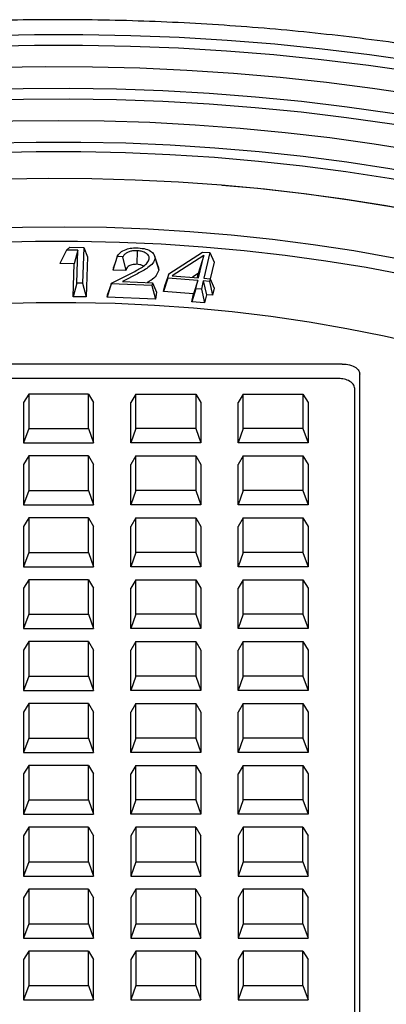
# Model space of a CAD drawing. Units: millimetres. Extents: x 10 to 411, y 10 to 287.
# Drawn here: x 358 to 359, y 133 to 137 of the extents above; entities that cross this region are included whole.
import ezdxf

# ---------------------------------------------------------------- set-up
doc = ezdxf.new("R2010")
doc.units = ezdxf.units.MM
doc.linetypes.add('SLD-Solid', pattern=[0])

msp = doc.modelspace()

# ---------------------------------------------------------------- linework, layer by layer
at = {"color": 7, "linetype": 'SLD-Solid', "lineweight": 25}
for p, q in [((358.0852, 135.6906), (358.061, 135.6423)), ((358.0852, 135.6906), (358.0964, 135.7007)), ((358.1258, 135.6902), (358.0852, 135.6906)), ((358.0964, 135.7007), (358.1464, 135.7002)), ((358.1258, 135.6902), (358.1122, 135.6418)), ((358.1219, 135.5723), (358.1258, 135.6902)), ((358.1464, 135.7002), (358.1422, 135.5721)), ((358.1464, 135.7002), (358.1601, 135.6669)), ((358.1601, 135.6669), (358.1553, 135.5234)), ((358.266, 135.6671), (358.2501, 135.6192)), ((358.2854, 135.6662), (358.266, 135.6671)), ((358.2854, 135.6662), (358.2963, 135.6171)), ((358.3367, 135.6884), (358.3356, 135.6398)), ((358.4124, 135.6324), (358.3994, 135.6712)), ((358.4501, 135.6051), (358.5704, 135.6836)), ((358.575, 135.6717), (358.4618, 135.5988)), ((358.575, 135.6717), (358.5559, 135.607)), ((358.5564, 135.5915), (358.575, 135.6717)), ((358.5704, 135.6836), (358.5969, 135.6816)), ((358.5969, 135.6816), (358.5757, 135.59)), ((358.5969, 135.6816), (358.612, 135.6474)), ((358.1122, 135.6418), (358.061, 135.6423)), ((358.1083, 135.5239), (358.1122, 135.6418)), ((358.2573, 135.6415), (358.252, 135.6257)), ((358.4118, 135.6323), (358.4145, 135.6193)), ((358.612, 135.6474), (358.5981, 135.5874)), ((358.2451, 135.5724), (358.3239, 135.6121)), ((358.2963, 135.6171), (358.2501, 135.6192)), ((358.3386, 135.6061), (358.2853, 135.5783)), ((358.4467, 135.5901), (358.4316, 135.5426)), ((358.4501, 135.6051), (358.4374, 135.5676)), ((358.4467, 135.5901), (358.4501, 135.6051)), ((358.5542, 135.5818), (358.4467, 135.5901)), ((358.4618, 135.5988), (358.5564, 135.5915)), ((358.5559, 135.607), (358.5345, 135.5932)), ((358.5524, 135.5918), (358.5559, 135.607)), ((358.5757, 135.59), (358.5977, 135.5883)), ((358.5977, 135.5883), (358.5954, 135.5786)), ((358.5977, 135.5883), (358.6127, 135.5541)), ((358.1219, 135.5723), (358.1083, 135.5239)), ((358.1422, 135.5721), (358.1219, 135.5723)), ((358.1422, 135.5721), (358.1553, 135.5234)), ((358.2448, 135.5702), (358.2304, 135.5222)), ((358.2451, 135.5724), (358.2322, 135.5353)), ((358.2448, 135.5702), (358.2451, 135.5724)), ((358.3903, 135.5637), (358.2448, 135.5702)), ((358.2853, 135.5783), (358.3916, 135.5735)), ((358.3916, 135.5735), (358.3903, 135.5637)), ((358.3903, 135.5637), (358.4026, 135.5146)), ((358.3916, 135.5735), (358.406, 135.5398)), ((358.4316, 135.5426), (358.4374, 135.5676)), ((358.5474, 135.5526), (358.5324, 135.5051)), ((358.5542, 135.5818), (358.5392, 135.5343)), ((358.5474, 135.5526), (358.5542, 135.5818)), ((358.5668, 135.5511), (358.5474, 135.5526)), ((358.5735, 135.5803), (358.5668, 135.5511)), ((358.5668, 135.5511), (358.5783, 135.5016)), ((358.5735, 135.5803), (358.585, 135.5308)), ((358.5954, 135.5786), (358.5735, 135.5803)), ((358.5954, 135.5786), (358.607, 135.5291)), ((358.6127, 135.5541), (358.607, 135.5291)), ((358.1553, 135.5234), (358.1083, 135.5239)), ((358.2304, 135.5222), (358.2322, 135.5353)), ((358.4026, 135.5146), (358.2304, 135.5222)), ((358.406, 135.5398), (358.4026, 135.5146)), ((358.5392, 135.5343), (358.4316, 135.5426)), ((358.5324, 135.5051), (358.5392, 135.5343)), ((358.585, 135.5308), (358.5783, 135.5016)), ((358.607, 135.5291), (358.585, 135.5308)), ((358.5783, 135.5016), (358.5324, 135.5051)), ((359.0702, 135.2832), (357.0424, 135.2832)), ((359.1328, 131.8828), (359.1328, 135.2471)), ((359.052, 135.2319), (357.0606, 135.2319)), ((357.9495, 135.1756), (357.9313, 135.1453)), ((357.9495, 135.1756), (357.9495, 135.0523)), ((358.1631, 135.1756), (357.9495, 135.1756)), ((358.1631, 135.0523), (358.1631, 135.1756)), ((358.1631, 135.1756), (358.1813, 135.1453)), ((358.3328, 135.1756), (358.3147, 135.1453)), ((358.3328, 135.0523), (358.3328, 135.1756)), ((358.3328, 135.1756), (358.5465, 135.1756)), ((358.5465, 135.1756), (358.5465, 135.0523)), ((358.5465, 135.1756), (358.5647, 135.1453)), ((358.7162, 135.1756), (358.698, 135.1453)), ((358.7162, 135.0523), (358.7162, 135.1756)), ((358.7162, 135.1756), (358.9298, 135.1756)), ((358.9298, 135.1756), (358.9298, 135.0523)), ((358.9298, 135.1756), (358.948, 135.1453)), ((359.1147, 131.8578), (359.1147, 135.1957)), ((357.9313, 135.1453), (357.9313, 135.001)), ((358.1813, 135.001), (358.1813, 135.1453)), ((358.3147, 135.001), (358.3147, 135.1453)), ((358.5647, 135.1453), (358.5647, 135.001)), ((358.698, 135.001), (358.698, 135.1453)), ((358.948, 135.1453), (358.948, 135.001)), ((357.9495, 135.0523), (357.9313, 135.001)), ((357.9495, 135.0523), (358.1631, 135.0523)), ((358.1631, 135.0523), (358.1813, 135.001)), ((358.3328, 135.0523), (358.3147, 135.001)), ((358.5465, 135.0523), (358.3328, 135.0523)), ((358.5465, 135.0523), (358.5647, 135.001)), ((358.7162, 135.0523), (358.698, 135.001)), ((358.9298, 135.0523), (358.7162, 135.0523)), ((358.9298, 135.0523), (358.948, 135.001)), ((357.9313, 135.001), (358.1813, 135.001)), ((358.5647, 135.001), (358.3147, 135.001)), ((358.948, 135.001), (358.698, 135.001)), ((357.9495, 134.9543), (357.9313, 134.924)), ((357.9495, 134.9543), (357.9495, 134.831)), ((358.1631, 134.9543), (357.9495, 134.9543)), ((358.1631, 134.831), (358.1631, 134.9543)), ((358.1631, 134.9543), (358.1813, 134.924)), ((358.3328, 134.9543), (358.3147, 134.924)), ((358.3328, 134.831), (358.3328, 134.9543)), ((358.3328, 134.9543), (358.5465, 134.9543)), ((358.5465, 134.9543), (358.5465, 134.831)), ((358.5465, 134.9543), (358.5647, 134.924)), ((358.7162, 134.9543), (358.698, 134.924)), ((358.7162, 134.831), (358.7162, 134.9543)), ((358.7162, 134.9543), (358.9298, 134.9543)), ((358.9298, 134.9543), (358.9298, 134.831)), ((358.9298, 134.9543), (358.948, 134.924)), ((357.9313, 134.924), (357.9313, 134.7797)), ((358.1813, 134.7797), (358.1813, 134.924)), ((358.3147, 134.7797), (358.3147, 134.924)), ((358.5647, 134.924), (358.5647, 134.7797)), ((358.698, 134.7797), (358.698, 134.924)), ((358.948, 134.924), (358.948, 134.7797)), ((357.9495, 134.831), (357.9313, 134.7797)), ((357.9495, 134.831), (358.1631, 134.831)), ((358.1631, 134.831), (358.1813, 134.7797)), ((358.3328, 134.831), (358.3147, 134.7797)), ((358.5465, 134.831), (358.3328, 134.831)), ((358.5465, 134.831), (358.5647, 134.7797)), ((358.7162, 134.831), (358.698, 134.7797)), ((358.9298, 134.831), (358.7162, 134.831)), ((358.9298, 134.831), (358.948, 134.7797)), ((357.9313, 134.7797), (358.1813, 134.7797)), ((358.5647, 134.7797), (358.3147, 134.7797)), ((358.948, 134.7797), (358.698, 134.7797)), ((357.9495, 134.733), (357.9313, 134.7027)), ((357.9495, 134.733), (357.9495, 134.6097)), ((358.1631, 134.733), (357.9495, 134.733)), ((358.1631, 134.6097), (358.1631, 134.733)), ((358.1631, 134.733), (358.1813, 134.7027)), ((358.3328, 134.733), (358.3147, 134.7027)), ((358.3328, 134.6097), (358.3328, 134.733)), ((358.3328, 134.733), (358.5465, 134.733)), ((358.5465, 134.733), (358.5465, 134.6097)), ((358.5465, 134.733), (358.5647, 134.7027)), ((358.7162, 134.733), (358.698, 134.7027)), ((358.7162, 134.6097), (358.7162, 134.733)), ((358.7162, 134.733), (358.9298, 134.733)), ((358.9298, 134.733), (358.9298, 134.6097)), ((358.9298, 134.733), (358.948, 134.7027)), ((357.9313, 134.7027), (357.9313, 134.5584)), ((358.1813, 134.5584), (358.1813, 134.7027)), ((358.3147, 134.5584), (358.3147, 134.7027)), ((358.5647, 134.7027), (358.5647, 134.5584)), ((358.698, 134.5584), (358.698, 134.7027)), ((358.948, 134.7027), (358.948, 134.5584)), ((357.9495, 134.6097), (357.9313, 134.5584)), ((357.9495, 134.6097), (358.1631, 134.6097)), ((358.1631, 134.6097), (358.1813, 134.5584)), ((358.3328, 134.6097), (358.3147, 134.5584)), ((358.5465, 134.6097), (358.3328, 134.6097)), ((358.5465, 134.6097), (358.5647, 134.5584)), ((358.7162, 134.6097), (358.698, 134.5584)), ((358.9298, 134.6097), (358.7162, 134.6097)), ((358.9298, 134.6097), (358.948, 134.5584)), ((357.9313, 134.5584), (358.1813, 134.5584)), ((358.5647, 134.5584), (358.3147, 134.5584)), ((358.948, 134.5584), (358.698, 134.5584)), ((357.9495, 134.5117), (357.9313, 134.4814)), ((357.9495, 134.5117), (357.9495, 134.3884)), ((358.1631, 134.5117), (357.9495, 134.5117)), ((358.1631, 134.3884), (358.1631, 134.5117)), ((358.1631, 134.5117), (358.1813, 134.4814)), ((358.3328, 134.5117), (358.3147, 134.4814)), ((358.3328, 134.3884), (358.3328, 134.5117)), ((358.3328, 134.5117), (358.5465, 134.5117)), ((358.5465, 134.5117), (358.5465, 134.3884)), ((358.5465, 134.5117), (358.5647, 134.4814)), ((358.7162, 134.5117), (358.698, 134.4814)), ((358.7162, 134.3884), (358.7162, 134.5117)), ((358.7162, 134.5117), (358.9298, 134.5117)), ((358.9298, 134.5117), (358.9298, 134.3884)), ((358.9298, 134.5117), (358.948, 134.4814)), ((357.9313, 134.4814), (357.9313, 134.3371)), ((358.1813, 134.3371), (358.1813, 134.4814)), ((358.3147, 134.3371), (358.3147, 134.4814)), ((358.5647, 134.4814), (358.5647, 134.3371)), ((358.698, 134.3371), (358.698, 134.4814)), ((358.948, 134.4814), (358.948, 134.3371)), ((357.9495, 134.3884), (357.9313, 134.3371)), ((357.9495, 134.3884), (358.1631, 134.3884)), ((358.1631, 134.3884), (358.1813, 134.3371)), ((358.3328, 134.3884), (358.3147, 134.3371)), ((358.5465, 134.3884), (358.3328, 134.3884)), ((358.5465, 134.3884), (358.5647, 134.3371)), ((358.7162, 134.3884), (358.698, 134.3371)), ((358.9298, 134.3884), (358.7162, 134.3884)), ((358.9298, 134.3884), (358.948, 134.3371)), ((357.9313, 134.3371), (358.1813, 134.3371)), ((358.5647, 134.3371), (358.3147, 134.3371)), ((358.948, 134.3371), (358.698, 134.3371)), ((357.9495, 134.2904), (357.9313, 134.2601)), ((357.9495, 134.2904), (357.9495, 134.1671)), ((358.1631, 134.2904), (357.9495, 134.2904)), ((358.1631, 134.1671), (358.1631, 134.2904)), ((358.1631, 134.2904), (358.1813, 134.2601)), ((358.3328, 134.2904), (358.3147, 134.2601)), ((358.3328, 134.1671), (358.3328, 134.2904)), ((358.3328, 134.2904), (358.5465, 134.2904)), ((358.5465, 134.2904), (358.5465, 134.1671)), ((358.5465, 134.2904), (358.5647, 134.2601)), ((358.7162, 134.2904), (358.698, 134.2601)), ((358.7162, 134.1671), (358.7162, 134.2904)), ((358.7162, 134.2904), (358.9298, 134.2904)), ((358.9298, 134.2904), (358.9298, 134.1671)), ((358.9298, 134.2904), (358.948, 134.2601)), ((357.9313, 134.2601), (357.9313, 134.1158)), ((358.1813, 134.1158), (358.1813, 134.2601)), ((358.3147, 134.1158), (358.3147, 134.2601)), ((358.5647, 134.2601), (358.5647, 134.1158)), ((358.698, 134.1158), (358.698, 134.2601)), ((358.948, 134.2601), (358.948, 134.1158)), ((357.9495, 134.1671), (357.9313, 134.1158)), ((357.9495, 134.1671), (358.1631, 134.1671)), ((358.1631, 134.1671), (358.1813, 134.1158)), ((358.3328, 134.1671), (358.3147, 134.1158)), ((358.5465, 134.1671), (358.3328, 134.1671)), ((358.5465, 134.1671), (358.5647, 134.1158)), ((358.7162, 134.1671), (358.698, 134.1158)), ((358.9298, 134.1671), (358.7162, 134.1671)), ((358.9298, 134.1671), (358.948, 134.1158)), ((357.9313, 134.1158), (358.1813, 134.1158)), ((358.5647, 134.1158), (358.3147, 134.1158)), ((358.948, 134.1158), (358.698, 134.1158)), ((357.9495, 134.0691), (357.9313, 134.0388)), ((357.9313, 134.0388), (357.9313, 133.8945)), ((357.9495, 134.0691), (357.9495, 133.9458)), ((358.1631, 134.0691), (357.9495, 134.0691)), ((358.1631, 133.9458), (358.1631, 134.0691)), ((358.1631, 134.0691), (358.1813, 134.0388)), ((358.1813, 133.8945), (358.1813, 134.0388)), ((358.3328, 134.0691), (358.3147, 134.0388)), ((358.3147, 133.8945), (358.3147, 134.0388)), ((358.3328, 133.9458), (358.3328, 134.0691)), ((358.3328, 134.0691), (358.5465, 134.0691)), ((358.5465, 134.0691), (358.5465, 133.9458)), ((358.5465, 134.0691), (358.5647, 134.0388)), ((358.5647, 134.0388), (358.5647, 133.8945)), ((358.7162, 134.0691), (358.698, 134.0388)), ((358.698, 133.8945), (358.698, 134.0388)), ((358.7162, 133.9458), (358.7162, 134.0691)), ((358.7162, 134.0691), (358.9298, 134.0691)), ((358.9298, 134.0691), (358.9298, 133.9458)), ((358.9298, 134.0691), (358.948, 134.0388)), ((358.948, 134.0388), (358.948, 133.8945)), ((357.9495, 133.9458), (357.9313, 133.8945)), ((357.9495, 133.9458), (358.1631, 133.9458)), ((358.1631, 133.9458), (358.1813, 133.8945)), ((358.3328, 133.9458), (358.3147, 133.8945)), ((358.5465, 133.9458), (358.3328, 133.9458)), ((358.5465, 133.9458), (358.5647, 133.8945)), ((358.7162, 133.9458), (358.698, 133.8945)), ((358.9298, 133.9458), (358.7162, 133.9458)), ((358.9298, 133.9458), (358.948, 133.8945)), ((357.9313, 133.8945), (358.1813, 133.8945)), ((358.5647, 133.8945), (358.3147, 133.8945)), ((358.948, 133.8945), (358.698, 133.8945)), ((357.9495, 133.8479), (357.9313, 133.8175)), ((357.9495, 133.8479), (357.9495, 133.7245)), ((358.1631, 133.8479), (357.9495, 133.8479)), ((358.1631, 133.7245), (358.1631, 133.8479)), ((358.1631, 133.8479), (358.1813, 133.8175)), ((358.3328, 133.8479), (358.3147, 133.8175)), ((358.3328, 133.7245), (358.3328, 133.8479)), ((358.3328, 133.8479), (358.5465, 133.8479)), ((358.5465, 133.8479), (358.5465, 133.7245)), ((358.5465, 133.8479), (358.5647, 133.8175)), ((358.7162, 133.8479), (358.698, 133.8175)), ((358.7162, 133.7245), (358.7162, 133.8479)), ((358.7162, 133.8479), (358.9298, 133.8479)), ((358.9298, 133.8479), (358.9298, 133.7245)), ((358.9298, 133.8479), (358.948, 133.8175)), ((357.9313, 133.8175), (357.9313, 133.6732)), ((358.1813, 133.6732), (358.1813, 133.8175)), ((358.3147, 133.6732), (358.3147, 133.8175)), ((358.5647, 133.8175), (358.5647, 133.6732)), ((358.698, 133.6732), (358.698, 133.8175)), ((358.948, 133.8175), (358.948, 133.6732)), ((357.9495, 133.7245), (357.9313, 133.6732)), ((357.9495, 133.7245), (358.1631, 133.7245)), ((358.1631, 133.7245), (358.1813, 133.6732)), ((358.3328, 133.7245), (358.3147, 133.6732)), ((358.5465, 133.7245), (358.3328, 133.7245)), ((358.5465, 133.7245), (358.5647, 133.6732)), ((358.7162, 133.7245), (358.698, 133.6732)), ((358.9298, 133.7245), (358.7162, 133.7245)), ((358.9298, 133.7245), (358.948, 133.6732)), ((357.9313, 133.6732), (358.1813, 133.6732)), ((358.5647, 133.6732), (358.3147, 133.6732)), ((358.948, 133.6732), (358.698, 133.6732)), ((357.9495, 133.6266), (357.9313, 133.5962)), ((357.9495, 133.6266), (357.9495, 133.5032)), ((358.1631, 133.6266), (357.9495, 133.6266)), ((358.1631, 133.5032), (358.1631, 133.6266)), ((358.1631, 133.6266), (358.1813, 133.5962)), ((358.3328, 133.6266), (358.3147, 133.5962)), ((358.3328, 133.6266), (358.3328, 133.5032)), ((358.5465, 133.6266), (358.3328, 133.6266)), ((358.5465, 133.5032), (358.5465, 133.6266)), ((358.5465, 133.6266), (358.5647, 133.5962)), ((358.7162, 133.6266), (358.698, 133.5962)), ((358.7162, 133.6266), (358.7162, 133.5032)), ((358.9298, 133.6266), (358.7162, 133.6266)), ((358.9298, 133.5032), (358.9298, 133.6266)), ((358.9298, 133.6266), (358.948, 133.5962)), ((357.9313, 133.5962), (357.9313, 133.4519)), ((358.1813, 133.4519), (358.1813, 133.5962)), ((358.3147, 133.5962), (358.3147, 133.4519)), ((358.5647, 133.4519), (358.5647, 133.5962)), ((358.698, 133.5962), (358.698, 133.4519)), ((358.948, 133.4519), (358.948, 133.5962)), ((357.9495, 133.5032), (357.9313, 133.4519)), ((357.9495, 133.5032), (358.1631, 133.5032)), ((358.1631, 133.5032), (358.1813, 133.4519)), ((358.3328, 133.5032), (358.3147, 133.4519)), ((358.3328, 133.5032), (358.5465, 133.5032)), ((358.5465, 133.5032), (358.5647, 133.4519)), ((358.7162, 133.5032), (358.698, 133.4519)), ((358.7162, 133.5032), (358.9298, 133.5032)), ((358.9298, 133.5032), (358.948, 133.4519)), ((357.9313, 133.4519), (358.1813, 133.4519)), ((358.3147, 133.4519), (358.5647, 133.4519)), ((358.698, 133.4519), (358.948, 133.4519)), ((357.9495, 133.4053), (357.9313, 133.3749)), ((357.9495, 133.4053), (357.9495, 133.282)), ((358.1631, 133.4053), (357.9495, 133.4053)), ((358.1631, 133.282), (358.1631, 133.4053)), ((358.1631, 133.4053), (358.1813, 133.3749)), ((358.3328, 133.4053), (358.3147, 133.3749)), ((358.3328, 133.4053), (358.3328, 133.282)), ((358.5465, 133.4053), (358.3328, 133.4053)), ((358.5465, 133.282), (358.5465, 133.4053)), ((358.5465, 133.4053), (358.5647, 133.3749)), ((358.7162, 133.4053), (358.698, 133.3749)), ((358.7162, 133.4053), (358.7162, 133.282)), ((358.9298, 133.4053), (358.7162, 133.4053)), ((358.9298, 133.282), (358.9298, 133.4053)), ((358.9298, 133.4053), (358.948, 133.3749)), ((357.9313, 133.3749), (357.9313, 133.2306)), ((358.1813, 133.2306), (358.1813, 133.3749)), ((358.3147, 133.3749), (358.3147, 133.2306)), ((358.5647, 133.2306), (358.5647, 133.3749)), ((358.698, 133.3749), (358.698, 133.2306)), ((358.948, 133.2306), (358.948, 133.3749)), ((357.9495, 133.282), (357.9313, 133.2306)), ((357.9495, 133.282), (358.1631, 133.282)), ((358.1631, 133.282), (358.1813, 133.2306)), ((358.3328, 133.282), (358.3147, 133.2306)), ((358.3328, 133.282), (358.5465, 133.282)), ((358.5465, 133.282), (358.5647, 133.2306)), ((358.7162, 133.282), (358.698, 133.2306)), ((358.7162, 133.282), (358.9298, 133.282)), ((358.9298, 133.282), (358.948, 133.2306)), ((357.9313, 133.2306), (358.1813, 133.2306)), ((358.3147, 133.2306), (358.5647, 133.2306)), ((358.698, 133.2306), (358.948, 133.2306)), ((357.9495, 133.184), (357.9313, 133.1537)), ((357.9495, 133.184), (357.9495, 133.0607)), ((358.1631, 133.184), (357.9495, 133.184)), ((358.1631, 133.0607), (358.1631, 133.184)), ((358.1631, 133.184), (358.1813, 133.1537)), ((358.3328, 133.184), (358.3147, 133.1537)), ((358.3328, 133.184), (358.3328, 133.0607)), ((358.5465, 133.184), (358.3328, 133.184)), ((358.5465, 133.0607), (358.5465, 133.184)), ((358.5465, 133.184), (358.5647, 133.1537)), ((358.7162, 133.184), (358.698, 133.1537)), ((358.7162, 133.184), (358.7162, 133.0607)), ((358.9298, 133.184), (358.7162, 133.184)), ((358.9298, 133.0607), (358.9298, 133.184)), ((358.9298, 133.184), (358.948, 133.1537)), ((357.9313, 133.1537), (357.9313, 133.0093)), ((358.1813, 133.0093), (358.1813, 133.1537)), ((358.3147, 133.1537), (358.3147, 133.0093)), ((358.5647, 133.0093), (358.5647, 133.1537)), ((358.698, 133.1537), (358.698, 133.0093)), ((358.948, 133.0093), (358.948, 133.1537)), ((357.9495, 133.0607), (357.9313, 133.0093)), ((357.9495, 133.0607), (358.1631, 133.0607)), ((358.1631, 133.0607), (358.1813, 133.0093)), ((358.3328, 133.0607), (358.3147, 133.0093)), ((358.3328, 133.0607), (358.5465, 133.0607)), ((358.5465, 133.0607), (358.5647, 133.0093)), ((358.7162, 133.0607), (358.698, 133.0093)), ((358.7162, 133.0607), (358.9298, 133.0607)), ((358.9298, 133.0607), (358.948, 133.0093)), ((357.9313, 133.0093), (358.1813, 133.0093)), ((358.3147, 133.0093), (358.5647, 133.0093)), ((358.698, 133.0093), (358.948, 133.0093))]:
    msp.add_line(p, q, dxfattribs=at)
at = {"color": 7, "linetype": 'SLD-Solid', "lineweight": 25, "flags": 128}
for points in [[(353.0609, 133.5785), (353.0638, 133.6781), (353.0728, 133.7775), (353.0876, 133.8767), (353.1084, 133.9755), (353.1351, 134.0738), (353.1676, 134.1716), (353.206, 134.2687), (353.2502, 134.3649), (353.3, 134.4602), (353.3556, 134.5544), (353.4167, 134.6475), (353.4834, 134.7393), (353.5556, 134.8298), (353.6331, 134.9187), (353.7158, 135.006), (353.8038, 135.0917), (353.8968, 135.1755), (353.9947, 135.2574), (354.0975, 135.3374), (354.205, 135.4152), (354.3172, 135.4908), (354.4337, 135.5642), (354.5546, 135.6352), (354.6797, 135.7038), (354.8087, 135.7698), (354.9417, 135.8332), (355.0784, 135.8939), (355.2186, 135.9519), (355.3622, 136.007), (355.509, 136.0592), (355.6588, 136.1085), (355.8115, 136.1548), (355.9669, 136.198), (356.1247, 136.238), (356.2849, 136.2749), (356.4472, 136.3086), (356.6114, 136.3391), (356.7773, 136.3662), (356.9447, 136.39), (357.1135, 136.4105), (357.2834, 136.4276), (357.4542, 136.4413), (357.6257, 136.4516), (357.7977, 136.4585), (357.9701, 136.4619), (358.1425, 136.4619), (358.3149, 136.4585), (358.4869, 136.4516), (358.6585, 136.4413), (358.8293, 136.4276), (358.9991, 136.4105), (359.1679, 136.39), (359.3354, 136.3662), (359.5013, 136.3391), (359.6655, 136.3086), (359.8277, 136.2749), (359.9879, 136.238), (360.1458, 136.198), (360.3011, 136.1548), (360.4538, 136.1085), (360.6037, 136.0592), (360.7505, 136.007), (360.8941, 135.9519), (361.0343, 135.8939), (361.1709, 135.8332), (361.3039, 135.7698), (361.433, 135.7038), (361.558, 135.6352), (361.6789, 135.5642), (361.7955, 135.4908), (361.9076, 135.4152), (362.0151, 135.3374), (362.1179, 135.2574), (362.2159, 135.1755), (362.3089, 135.0917), (362.3968, 135.006), (362.4796, 134.9187), (362.5571, 134.8298), (362.6292, 134.7393), (362.6959, 134.6475), (362.757, 134.5544), (362.8126, 134.4602), (362.8625, 134.3649), (362.9066, 134.2687), (362.945, 134.1716), (362.9775, 134.0738), (363.0042, 133.9755), (363.025, 133.8767), (363.0399, 133.7775), (363.0488, 133.6781), (363.0518, 133.5785)], [(353.0801, 133.5513), (353.0831, 133.6504), (353.092, 133.7495), (353.1068, 133.8483), (353.1275, 133.9467), (353.154, 134.0447), (353.1865, 134.1421), (353.2247, 134.2388), (353.2687, 134.3346), (353.3184, 134.4296), (353.3737, 134.5235), (353.4346, 134.6162), (353.501, 134.7076), (353.5729, 134.7977), (353.6501, 134.8863), (353.7325, 134.9733), (353.8201, 135.0586), (353.9128, 135.1421), (354.0104, 135.2237), (354.1128, 135.3034), (354.2199, 135.3809), (354.3316, 135.4563), (354.4477, 135.5293), (354.5681, 135.6001), (354.6927, 135.6683), (354.8213, 135.7341), (354.9537, 135.7973), (355.0898, 135.8578), (355.2295, 135.9155), (355.3725, 135.9704), (355.5188, 136.0224), (355.668, 136.0715), (355.8202, 136.1176), (355.9749, 136.1606), (356.1322, 136.2006), (356.2917, 136.2373), (356.4534, 136.2709), (356.6169, 136.3012), (356.7822, 136.3282), (356.949, 136.352), (357.1171, 136.3724), (357.2863, 136.3894), (357.4565, 136.4031), (357.6274, 136.4133), (357.7987, 136.4202), (357.9704, 136.4236), (358.1422, 136.4236), (358.3139, 136.4202), (358.4853, 136.4133), (358.6561, 136.4031), (358.8263, 136.3894), (358.9955, 136.3724), (359.1636, 136.352), (359.3304, 136.3282), (359.4957, 136.3012), (359.6593, 136.2709), (359.8209, 136.2373), (359.9805, 136.2006), (360.1377, 136.1606), (360.2925, 136.1176), (360.4446, 136.0715), (360.5939, 136.0224), (360.7401, 135.9704), (360.8831, 135.9155), (361.0228, 135.8578), (361.1589, 135.7973), (361.2914, 135.7341), (361.42, 135.6683), (361.5445, 135.6001), (361.665, 135.5293), (361.7811, 135.4563), (361.8928, 135.3809), (361.9999, 135.3034), (362.1023, 135.2237), (362.1998, 135.1421), (362.2925, 135.0586), (362.3801, 134.9733), (362.4625, 134.8863), (362.5397, 134.7977), (362.6116, 134.7076), (362.678, 134.6162), (362.7389, 134.5235), (362.7943, 134.4296), (362.844, 134.3346), (362.8879, 134.2388), (362.9262, 134.1421), (362.9586, 134.0447), (362.9852, 133.9467), (363.0059, 133.8483), (363.0207, 133.7495), (363.0296, 133.6504), (363.0325, 133.5513)], [(353.7101, 134.7485), (353.7841, 134.8359), (353.8632, 134.9218), (353.9476, 135.006), (354.037, 135.0885), (354.1314, 135.1691), (354.2307, 135.2477), (354.3346, 135.3243), (354.4432, 135.3987), (354.5562, 135.4709), (354.6736, 135.5407), (354.7951, 135.6082), (354.9207, 135.6731), (355.0501, 135.7354), (355.1833, 135.795), (355.32, 135.8519), (355.46, 135.906), (355.6033, 135.9573), (355.7496, 136.0056), (355.8988, 136.0509), (356.0506, 136.0931), (356.2049, 136.1322), (356.3615, 136.1682), (356.5202, 136.201), (356.6808, 136.2305), (356.8431, 136.2568), (357.0068, 136.2798), (357.1719, 136.2994), (357.3381, 136.3156), (357.5051, 136.3285), (357.6729, 136.338), (357.8411, 136.3441), (358.0096, 136.3467), (358.1781, 136.346), (358.3465, 136.3418), (358.5145, 136.3342), (358.682, 136.3232), (358.8486, 136.3088), (359.0144, 136.2911), (359.1789, 136.27), (359.342, 136.2455), (359.5036, 136.2178), (359.6633, 136.1868), (359.8211, 136.1526), (359.9767, 136.1152), (360.1299, 136.0747), (360.2806, 136.0311), (360.4285, 135.9844), (360.5735, 135.9348), (360.7154, 135.8823), (360.854, 135.8269), (360.9891, 135.7688), (361.1206, 135.708), (361.2483, 135.6445), (361.3721, 135.5785), (361.4918, 135.51), (361.6073, 135.4391), (361.7183, 135.3659), (361.8249, 135.2905), (361.9267, 135.213), (362.0238, 135.1335), (362.116, 135.052), (362.2032, 134.9688)], [(353.831, 134.7159), (353.9041, 134.8023), (353.9824, 134.8872), (354.066, 134.9703), (354.1546, 135.0517), (354.2483, 135.1312), (354.3467, 135.2087), (354.45, 135.2842), (354.5578, 135.3574), (354.6701, 135.4284), (354.7867, 135.4971), (354.9075, 135.5633), (355.0323, 135.6269), (355.1609, 135.688), (355.2933, 135.7463), (355.4292, 135.8019), (355.5684, 135.8546), (355.7108, 135.9045), (355.8562, 135.9514), (356.0044, 135.9952), (356.1552, 136.036), (356.3085, 136.0736), (356.4639, 136.108), (356.6214, 136.1393), (356.7808, 136.1672), (356.9417, 136.1919), (357.1041, 136.2132), (357.2677, 136.2311), (357.4324, 136.2457), (357.5978, 136.2569), (357.7637, 136.2646), (357.9301, 136.2689), (358.0966, 136.2698), (358.2631, 136.2673), (358.4293, 136.2613), (358.5951, 136.2519), (358.7601, 136.2391), (358.9243, 136.2229), (359.0873, 136.2033), (359.249, 136.1803), (359.4092, 136.1541), (359.5677, 136.1246), (359.7243, 136.0918), (359.8787, 136.0558), (360.0308, 136.0166), (360.1804, 135.9744), (360.3272, 135.929), (360.4712, 135.8807), (360.6121, 135.8295), (360.7497, 135.7753), (360.8839, 135.7184), (361.0145, 135.6587), (361.1413, 135.5964), (361.2642, 135.5315), (361.3829, 135.4641), (361.4975, 135.3943), (361.6076, 135.3222), (361.7132, 135.2479), (361.8142, 135.1714), (361.9103, 135.093), (362.0016, 135.0125), (362.0878, 134.9303)], [(353.8433, 134.6777), (353.9159, 134.764), (353.9937, 134.8488), (354.0768, 134.9319), (354.165, 135.0133), (354.2581, 135.0928), (354.3562, 135.1703), (354.4589, 135.2457), (354.5663, 135.319), (354.6782, 135.39), (354.7944, 135.4586), (354.9147, 135.5248), (355.0391, 135.5885), (355.1674, 135.6495), (355.2994, 135.7079), (355.4349, 135.7635), (355.5738, 135.8162), (355.7158, 135.8661), (355.8609, 135.913), (356.0087, 135.9568), (356.1592, 135.9976), (356.3121, 136.0353), (356.4673, 136.0697), (356.6245, 136.1009), (356.7835, 136.1289), (356.9442, 136.1535), (357.1063, 136.1749), (357.2696, 136.1928), (357.4339, 136.2074), (357.599, 136.2185), (357.7647, 136.2263), (357.9308, 136.2306), (358.097, 136.2315), (358.2632, 136.2289), (358.4291, 136.2229), (358.5946, 136.2135), (358.7593, 136.2007), (358.9232, 136.1844), (359.0859, 136.1648), (359.2473, 136.1419), (359.4072, 136.1156), (359.5654, 136.086), (359.7216, 136.0532), (359.8757, 136.0172), (360.0275, 135.978), (360.1767, 135.9357), (360.3232, 135.8904), (360.4668, 135.842), (360.6073, 135.7908), (360.7446, 135.7366), (360.8784, 135.6796), (361.0085, 135.62), (361.1349, 135.5576), (361.2574, 135.4927), (361.3757, 135.4253), (361.4898, 135.3555), (361.5995, 135.2834), (361.7046, 135.209), (361.8051, 135.1326), (361.9008, 135.0541), (361.9915, 134.9737), (362.0772, 134.8914)], [(353.5942, 133.5785), (353.5972, 133.6726), (353.6061, 133.7665), (353.621, 133.8602), (353.6417, 133.9536), (353.6684, 134.0464), (353.7009, 134.1386), (353.7393, 134.2301), (353.7834, 134.3206), (353.8332, 134.4102), (353.8886, 134.4987), (353.9496, 134.586), (354.0161, 134.6719), (354.088, 134.7563), (354.1651, 134.8392), (354.2475, 134.9204), (354.3349, 134.9998), (354.4273, 135.0773), (354.5246, 135.1529), (354.6265, 135.2263), (354.733, 135.2975), (354.844, 135.3664), (354.9593, 135.4329), (355.0787, 135.497), (355.202, 135.5585), (355.3292, 135.6174), (355.46, 135.6735), (355.5943, 135.7268), (355.7318, 135.7773), (355.8725, 135.8249), (356.016, 135.8694), (356.1623, 135.9109), (356.3112, 135.9493), (356.4623, 135.9845), (356.6156, 136.0165), (356.7708, 136.0452), (356.9277, 136.0707), (357.0861, 136.0928), (357.2458, 136.1116), (357.4066, 136.127), (357.5683, 136.139), (357.7306, 136.1476), (357.8934, 136.1527), (358.0563, 136.1544), (358.2193, 136.1527), (358.382, 136.1476), (358.5443, 136.139), (358.706, 136.127), (358.8668, 136.1116), (359.0265, 136.0928), (359.1849, 136.0707), (359.3419, 136.0452), (359.4971, 136.0165), (359.6503, 135.9845), (359.8015, 135.9493), (359.9503, 135.9109), (360.0966, 135.8694), (360.2402, 135.8249), (360.3808, 135.7773), (360.5184, 135.7268), (360.6526, 135.6735), (360.7835, 135.6174), (360.9106, 135.5585), (361.034, 135.497), (361.1534, 135.4329), (361.2686, 135.3664), (361.3796, 135.2975), (361.4861, 135.2263), (361.5881, 135.1529), (361.6853, 135.0773), (361.7777, 134.9998), (361.8652, 134.9204), (361.9475, 134.8392), (362.0247, 134.7563), (362.0965, 134.6719), (362.163, 134.586), (362.224, 134.4987), (362.2795, 134.4102), (362.3293, 134.3206), (362.3734, 134.2301), (362.4117, 134.1386), (362.4442, 134.0464), (362.4709, 133.9536), (362.4917, 133.8602), (362.5065, 133.7665), (362.5155, 133.6726), (362.5184, 133.5785)], [(353.7275, 133.5785), (353.7305, 133.6709), (353.7393, 133.7631), (353.7541, 133.855), (353.7747, 133.9466), (353.8012, 134.0377), (353.8335, 134.1282), (353.8716, 134.2179), (353.9154, 134.3067), (353.9648, 134.3945), (354.0198, 134.4812), (354.0804, 134.5667), (354.1463, 134.6509), (354.2177, 134.7335), (354.2942, 134.8146), (354.3759, 134.894), (354.4626, 134.9717), (354.5542, 135.0474), (354.6507, 135.1211), (354.7517, 135.1927), (354.8573, 135.2621), (354.9672, 135.3291), (355.0814, 135.3938), (355.1996, 135.4561), (355.3218, 135.5157), (355.4476, 135.5727), (355.5771, 135.627), (355.7099, 135.6785), (355.8459, 135.7271), (355.9849, 135.7728), (356.1268, 135.8155), (356.2713, 135.8551), (356.4183, 135.8916), (356.5674, 135.925), (356.7186, 135.9552), (356.8717, 135.9821), (357.0263, 136.0057), (357.1824, 136.026), (357.3397, 136.043), (357.4979, 136.0566), (357.6569, 136.0668), (357.8165, 136.0736), (357.9763, 136.077), (358.1363, 136.077), (358.2962, 136.0736), (358.4557, 136.0668), (358.6147, 136.0566), (358.773, 136.043), (358.9302, 136.026), (359.0863, 136.0057), (359.2409, 135.9821), (359.394, 135.9552), (359.5452, 135.925), (359.6944, 135.8916), (359.8413, 135.8551), (359.9858, 135.8155), (360.1277, 135.7728), (360.2667, 135.7271), (360.4028, 135.6785), (360.5356, 135.627), (360.665, 135.5727), (360.7909, 135.5157), (360.913, 135.4561), (361.0312, 135.3938), (361.1454, 135.3291), (361.2553, 135.2621), (361.3609, 135.1927), (361.462, 135.1211), (361.5584, 135.0474), (361.65, 134.9717), (361.7367, 134.894), (361.8184, 134.8146), (361.895, 134.7335), (361.9663, 134.6509), (362.0323, 134.5667), (362.0928, 134.4812), (362.1478, 134.3945), (362.1973, 134.3067), (362.241, 134.2179), (362.2791, 134.1282), (362.3114, 134.0377), (362.3379, 133.9466), (362.3585, 133.855), (362.3733, 133.7631), (362.3822, 133.6709), (362.3851, 133.5785)], [(353.7397, 133.5513), (353.7426, 133.6434), (353.7514, 133.7353), (353.7662, 133.827), (353.7867, 133.9184), (353.8132, 134.0092), (353.8454, 134.0994), (353.8833, 134.1888), (353.927, 134.2774), (353.9763, 134.365), (354.0311, 134.4515), (354.0915, 134.5367), (354.1573, 134.6206), (354.2284, 134.7031), (354.3047, 134.784), (354.3862, 134.8631), (354.4727, 134.9405), (354.5641, 135.016), (354.6602, 135.0895), (354.761, 135.1609), (354.8663, 135.2301), (354.9759, 135.297), (355.0897, 135.3615), (355.2076, 135.4236), (355.3294, 135.4831), (355.4549, 135.5399), (355.584, 135.5941), (355.7165, 135.6454), (355.8521, 135.6939), (355.9907, 135.7394), (356.1322, 135.782), (356.2763, 135.8215), (356.4228, 135.8579), (356.5716, 135.8912), (356.7224, 135.9213), (356.875, 135.9481), (357.0292, 135.9717), (357.1849, 135.9919), (357.3417, 136.0089), (357.4995, 136.0224), (357.658, 136.0326), (357.8171, 136.0394), (357.9765, 136.0428), (358.1361, 136.0428), (358.2955, 136.0394), (358.4546, 136.0326), (358.6132, 136.0224), (358.771, 136.0089), (358.9278, 135.9919), (359.0834, 135.9717), (359.2376, 135.9481), (359.3902, 135.9213), (359.541, 135.8912), (359.6898, 135.8579), (359.8363, 135.8215), (359.9804, 135.782), (360.1219, 135.7394), (360.2605, 135.6939), (360.3962, 135.6454), (360.5286, 135.5941), (360.6577, 135.5399), (360.7832, 135.4831), (360.905, 135.4236), (361.0229, 135.3615), (361.1367, 135.297), (361.2464, 135.2301), (361.3517, 135.1609), (361.4524, 135.0895), (361.5486, 135.016), (361.6399, 134.9405), (361.7264, 134.8631), (361.8079, 134.784), (361.8842, 134.7031), (361.9553, 134.6206), (362.0211, 134.5367), (362.0815, 134.4515), (362.1364, 134.365), (362.1857, 134.2774), (362.2293, 134.1888), (362.2673, 134.0994), (362.2995, 134.0092), (362.3259, 133.9184), (362.3465, 133.827), (362.3612, 133.7353), (362.37, 133.6434), (362.373, 133.5513)], [(354.1937, 132.7291), (354.2509, 132.6459), (354.3135, 132.5639), (354.3813, 132.4834), (354.4543, 132.4044), (354.5325, 132.327), (354.6156, 132.2514), (354.7036, 132.1777), (354.7963, 132.1059), (354.8936, 132.0361), (354.9954, 131.9686), (355.1016, 131.9033), (355.2119, 131.8403), (355.3262, 131.7798), (355.4444, 131.7218), (355.5663, 131.6664), (355.6917, 131.6137), (355.8205, 131.5637), (355.9524, 131.5166), (356.0873, 131.4724), (356.2249, 131.4311), (356.3652, 131.3929), (356.5079, 131.3577), (356.6527, 131.3257), (356.7996, 131.2968), (356.9482, 131.2711), (357.0983, 131.2487), (357.2499, 131.2295), (357.4025, 131.2137), (357.5561, 131.2012), (357.7105, 131.192), (357.8652, 131.1861), (358.0203, 131.1837), (358.1754, 131.1846), (358.3304, 131.1889), (358.4849, 131.1965), (358.6389, 131.2075), (358.792, 131.2218), (358.9441, 131.2394), (359.0949, 131.2603), (359.2443, 131.2845), (359.392, 131.3119), (359.5378, 131.3425), (359.6815, 131.3762), (359.8229, 131.413), (359.9618, 131.4529), (360.098, 131.4957), (360.2313, 131.5415), (360.3616, 131.5902), (360.4885, 131.6416), (360.6121, 131.6957), (360.732, 131.7525), (360.8482, 131.8119), (360.9604, 131.8737), (361.0685, 131.938), (361.1723, 132.0045), (361.2717, 132.0732), (361.3666, 132.1441), (361.4568, 132.2169), (361.5422, 132.2917), (361.6227, 132.3683), (361.6981, 132.4465), (361.7683, 132.5263), (361.8334, 132.6076), (361.893, 132.6903), (361.9473, 132.7742), (361.996, 132.8592), (362.0392, 132.9452), (362.0767, 133.0321), (362.1086, 133.1198), (362.1347, 133.208), (362.1551, 133.2968), (362.1697, 133.386), (362.1784, 133.4754), (362.1813, 133.5649), (362.1784, 133.6544), (362.1697, 133.7438), (362.1551, 133.833), (362.1347, 133.9218), (362.1086, 134.01), (362.0767, 134.0977), (362.0392, 134.1846), (361.996, 134.2706), (361.9473, 134.3556), (361.893, 134.4395), (361.8334, 134.5222), (361.7683, 134.6035), (361.6981, 134.6833), (361.6227, 134.7616), (361.5422, 134.8381), (361.4568, 134.9129), (361.3666, 134.9857), (361.2717, 135.0566), (361.1723, 135.1253), (361.0685, 135.1918), (360.9604, 135.2561), (360.8482, 135.3179), (360.732, 135.3773), (360.6121, 135.4341), (360.4885, 135.4882), (360.3616, 135.5397), (360.2313, 135.5883), (360.098, 135.6341), (359.9618, 135.6769), (359.8229, 135.7168), (359.6815, 135.7536), (359.5378, 135.7873), (359.392, 135.8179), (359.2443, 135.8453), (359.0949, 135.8695), (358.9441, 135.8904), (358.792, 135.908), (358.6389, 135.9223), (358.4849, 135.9333), (358.3304, 135.941), (358.1754, 135.9452), (358.0203, 135.9461), (357.8652, 135.9437), (357.7105, 135.9378), (357.5561, 135.9286), (357.4025, 135.9161), (357.2499, 135.9003), (357.0983, 135.8811), (356.9482, 135.8587), (356.7996, 135.833), (356.6527, 135.8041), (356.5079, 135.7721), (356.3652, 135.7369), (356.2249, 135.6987), (356.0873, 135.6574), (355.9524, 135.6132), (355.8205, 135.5661), (355.6917, 135.5161), (355.5663, 135.4634), (355.4444, 135.408), (355.3262, 135.35), (355.2119, 135.2895), (355.1016, 135.2266), (354.9954, 135.1612), (354.8936, 135.0937), (354.7963, 135.0239), (354.7036, 134.9522), (354.6156, 134.8784), (354.5325, 134.8028), (354.4543, 134.7254), (354.3813, 134.6464), (354.3135, 134.5659), (354.2509, 134.4839), (354.1937, 134.4007)], [(358.6394, 135.9233), (358.7685, 135.9115), (358.9229, 135.8942), (359.076, 135.8736), (359.2277, 135.8496), (359.3777, 135.8224), (359.5258, 135.7918), (359.6718, 135.7581), (359.8155, 135.7212), (359.9566, 135.6811), (360.095, 135.638), (360.2305, 135.5919), (360.3629, 135.5429), (360.4919, 135.491), (360.6175, 135.4364), (360.7394, 135.379), (360.8574, 135.319), (360.9714, 135.2565), (361.0812, 135.1915), (361.1867, 135.1241), (361.2877, 135.0546), (361.384, 134.9828), (361.4756, 134.909), (361.5622, 134.8332), (361.6438, 134.7556), (361.7203, 134.6763), (361.7915, 134.5953), (361.8574, 134.5129), (361.9177, 134.4291), (361.9726, 134.344), (362.0218, 134.2578), (362.0653, 134.1705), (362.1031, 134.0824), (362.135, 133.9935), (362.1611, 133.904), (362.1813, 133.8139)], [(354.2629, 133.282), (354.2849, 133.1965), (354.3128, 133.1116), (354.3464, 133.0274), (354.3856, 132.944), (354.4305, 132.8616), (354.481, 132.7803), (354.5369, 132.7001), (354.5982, 132.6213), (354.6648, 132.5439), (354.7365, 132.4681), (354.8134, 132.394), (354.8952, 132.3216), (354.9819, 132.2512), (355.0733, 132.1828), (355.1692, 132.1165), (355.2696, 132.0524), (355.3742, 131.9906), (355.483, 131.9312), (355.5957, 131.8743), (355.7121, 131.8201), (355.8321, 131.7685), (355.9556, 131.7196), (356.0823, 131.6736), (356.2119, 131.6304), (356.3444, 131.5903), (356.4796, 131.5531), (356.6171, 131.519), (356.7568, 131.4881), (356.8986, 131.4604), (357.0421, 131.4358), (357.1871, 131.4145), (357.3335, 131.3966), (357.481, 131.3819), (357.6294, 131.3706), (357.7784, 131.3626), (357.9279, 131.358), (358.0775, 131.3568), (358.2272, 131.359), (358.3765, 131.3645), (358.5254, 131.3734), (358.6735, 131.3857), (358.8207, 131.4013), (358.9668, 131.4202), (359.1114, 131.4424), (359.2544, 131.4679), (359.3956, 131.4966), (359.5348, 131.5284), (359.6717, 131.5633), (359.8061, 131.6014), (359.9378, 131.6424), (360.0666, 131.6863), (360.1924, 131.7332), (360.3149, 131.7828), (360.4339, 131.8352), (360.5493, 131.8902), (360.6609, 131.9478), (360.7685, 132.0079), (360.8719, 132.0703), (360.9711, 132.135), (361.0657, 132.202), (361.1558, 132.271), (361.2411, 132.342), (361.3215, 132.4148), (361.397, 132.4894), (361.4673, 132.5657), (361.5324, 132.6435), (361.5922, 132.7227), (361.6465, 132.8032), (361.6954, 132.8849), (361.7387, 132.9676), (361.7764, 133.0512), (361.8083, 133.1356), (361.8346, 133.2207), (361.855, 133.3063), (361.8696, 133.3923), (361.8784, 133.4785), (361.8813, 133.5649), (361.8784, 133.6513), (361.8696, 133.7375), (361.855, 133.8235), (361.8346, 133.9091), (361.8083, 133.9942), (361.7764, 134.0786), (361.7387, 134.1622), (361.6954, 134.2449), (361.6465, 134.3266), (361.5922, 134.4071), (361.5324, 134.4863), (361.4673, 134.5641), (361.397, 134.6404), (361.3215, 134.715), (361.2411, 134.7878), (361.1558, 134.8588), (361.0657, 134.9278), (360.9711, 134.9948), (360.8719, 135.0595), (360.7685, 135.1219), (360.6609, 135.182), (360.5493, 135.2396), (360.4339, 135.2946), (360.3149, 135.347), (360.1924, 135.3966), (360.0666, 135.4435), (359.9378, 135.4874), (359.8061, 135.5284), (359.6717, 135.5665), (359.5348, 135.6014), (359.3956, 135.6332), (359.2544, 135.6619), (359.1114, 135.6874), (358.9668, 135.7096), (358.8207, 135.7285), (358.6735, 135.7441), (358.5254, 135.7564), (358.3765, 135.7653), (358.2272, 135.7708), (358.0775, 135.773), (357.9279, 135.7718), (357.7784, 135.7672), (357.6294, 135.7592), (357.481, 135.7479), (357.3335, 135.7332), (357.1871, 135.7153), (357.0421, 135.694), (356.8986, 135.6695), (356.7568, 135.6417), (356.6171, 135.6108), (356.4796, 135.5767), (356.3444, 135.5395), (356.2119, 135.4994), (356.0823, 135.4562), (355.9556, 135.4102), (355.8321, 135.3613), (355.7121, 135.3097), (355.5957, 135.2555), (355.483, 135.1986), (355.3742, 135.1392), (355.2696, 135.0775), (355.1692, 135.0134), (355.0733, 134.947), (354.9819, 134.8786), (354.8952, 134.8082), (354.8134, 134.7358), (354.7365, 134.6617), (354.6648, 134.5859), (354.5982, 134.5085), (354.5369, 134.4297), (354.481, 134.3495), (354.4305, 134.2682), (354.3856, 134.1858), (354.3464, 134.1024), (354.3128, 134.0182), (354.2849, 133.9333), (354.2629, 133.8479)], [(361.7436, 132.9776), (361.7745, 133.0526), (361.8037, 133.1373), (361.8271, 133.2226), (361.8447, 133.3084), (361.8565, 133.3945), (361.8624, 133.4809), (361.8624, 133.5673), (361.8565, 133.6536), (361.8447, 133.7397), (361.8271, 133.8255), (361.8037, 133.9109), (361.7745, 133.9956), (361.7395, 134.0796), (361.6988, 134.1627), (361.6525, 134.2449), (361.6007, 134.3259), (361.5433, 134.4057), (361.4806, 134.4842), (361.4126, 134.5611), (361.3394, 134.6365), (361.2611, 134.7101), (361.1779, 134.7819), (361.0898, 134.8518), (360.9971, 134.9196), (360.8998, 134.9852), (360.7981, 135.0486), (360.6922, 135.1097), (360.5822, 135.1683), (360.4683, 135.2243), (360.3507, 135.2777), (360.2295, 135.3284), (360.105, 135.3763), (359.9773, 135.4214), (359.8466, 135.4635), (359.7132, 135.5026), (359.5772, 135.5387), (359.4388, 135.5717), (359.2983, 135.6014), (359.1559, 135.628), (359.0118, 135.6513), (358.8663, 135.6714), (358.7194, 135.6881), (358.5716, 135.7015), (358.4229, 135.7115), (358.2737, 135.7181), (358.1242, 135.7213), (357.9745, 135.7212), (357.825, 135.7176), (357.6758, 135.7107), (357.5272, 135.7004), (357.3794, 135.6867), (357.2327, 135.6696), (357.0873, 135.6493), (356.9433, 135.6257), (356.8011, 135.5988), (356.6608, 135.5687), (356.5227, 135.5355), (356.3869, 135.4991), (356.2537, 135.4597), (356.1233, 135.4173), (355.9959, 135.372), (355.8717, 135.3238), (355.7508, 135.2728), (355.6335, 135.2192), (355.52, 135.1629), (355.4104, 135.1041), (355.3049, 135.0428), (355.2036, 134.9792), (355.1067, 134.9134), (355.0144, 134.8453), (354.9268, 134.7753), (354.844, 134.7033), (354.7662, 134.6295), (354.6935, 134.554), (354.6259, 134.4769), (354.5637, 134.3983), (354.5069, 134.3184), (354.4556, 134.2373), (354.4098, 134.155), (354.3696, 134.0718), (354.3352, 133.9877), (354.3065, 133.9029), (354.2911, 133.8479)], [(358.4011, 135.6606), (358.4086, 135.6375), (358.4145, 135.6193)], [(354.7437, 133.2516), (354.7693, 133.1717), (354.8008, 133.0924), (354.838, 133.014), (354.8809, 132.9366), (354.9293, 132.8602), (354.9833, 132.7851), (355.0427, 132.7114), (355.1073, 132.6392), (355.1772, 132.5686), (355.2521, 132.4997), (355.332, 132.4327), (355.4167, 132.3678), (355.506, 132.3049), (355.5998, 132.2442), (355.6979, 132.1859), (355.8002, 132.13), (355.9064, 132.0767), (356.0165, 132.0259), (356.1301, 131.9779), (356.2471, 131.9326), (356.3673, 131.8902), (356.4905, 131.8508), (356.6164, 131.8144), (356.7449, 131.7811), (356.8757, 131.7509), (357.0085, 131.7239), (357.1432, 131.7001), (357.2795, 131.6797), (357.4172, 131.6625), (357.556, 131.6487), (357.6957, 131.6383), (357.836, 131.6312), (357.9767, 131.6276), (358.1176, 131.6274), (358.2583, 131.6306), (358.3987, 131.6372), (358.5384, 131.6472), (358.6774, 131.6605), (358.8152, 131.6772), (358.9517, 131.6973), (359.0866, 131.7206), (359.2197, 131.7472), (359.3508, 131.7769), (359.4796, 131.8099), (359.6059, 131.8459), (359.7294, 131.8849), (359.85, 131.9269), (359.9675, 131.9718), (360.0815, 132.0195), (360.1921, 132.0699), (360.2988, 132.1229), (360.4016, 132.1785), (360.5003, 132.2365), (360.5947, 132.2969), (360.6846, 132.3594), (360.7699, 132.4242), (360.8504, 132.4909), (360.926, 132.5595), (360.9965, 132.6299), (361.0618, 132.7019), (361.1219, 132.7754), (361.1766, 132.8504), (361.2258, 132.9265), (361.2694, 133.0039), (361.3073, 133.0822), (361.3395, 133.1613), (361.3659, 133.2412), (361.3866, 133.3216), (361.4013, 133.4025), (361.4102, 133.4836), (361.4131, 133.5649), (361.4102, 133.6462), (361.4013, 133.7273), (361.3866, 133.8082), (361.3659, 133.8886), (361.3395, 133.9685), (361.3073, 134.0476), (361.2694, 134.1259), (361.2258, 134.2033), (361.1766, 134.2795), (361.1219, 134.3544), (361.0618, 134.4279), (360.9965, 134.5), (360.926, 134.5703), (360.8504, 134.6389), (360.7699, 134.7057), (360.6846, 134.7704), (360.5947, 134.8329), (360.5003, 134.8933), (360.4016, 134.9513), (360.2988, 135.0069), (360.1921, 135.0599), (360.0815, 135.1103), (359.9675, 135.158), (359.85, 135.2029), (359.7294, 135.2449), (359.6059, 135.2839), (359.4796, 135.3199), (359.3508, 135.3529), (359.2197, 135.3826), (359.0866, 135.4092), (358.9517, 135.4325), (358.8152, 135.4526), (358.6774, 135.4693), (358.5384, 135.4827), (358.3987, 135.4926), (358.2583, 135.4992), (358.1176, 135.5024), (357.9767, 135.5022), (357.836, 135.4986), (357.6957, 135.4915), (357.556, 135.4811), (357.4172, 135.4673), (357.2795, 135.4501), (357.1432, 135.4297), (357.0085, 135.4059), (356.8757, 135.3789), (356.7449, 135.3487), (356.6164, 135.3154), (356.4905, 135.279), (356.3673, 135.2396), (356.2471, 135.1972), (356.1301, 135.152), (356.0165, 135.1039), (355.9064, 135.0532), (355.8002, 134.9998), (355.6979, 134.9439), (355.5998, 134.8856), (355.506, 134.8249), (355.4167, 134.762), (355.332, 134.6971), (355.2521, 134.6301), (355.1772, 134.5612), (355.1073, 134.4906), (355.0427, 134.4184), (354.9833, 134.3447), (354.9293, 134.2696), (354.8809, 134.1932), (354.838, 134.1158), (354.8008, 134.0374), (354.7693, 133.9581), (354.7437, 133.8782)]]:
    msp.add_lwpolyline(points, dxfattribs=at)
at = {"color": 7, "linetype": 'SLD-Solid', "lineweight": 25}
for points, knots in [([(362.9226, 134.4838), (362.918, 134.492), (362.8962, 134.5308), (362.8521, 134.5991), (362.7903, 134.6886), (362.7233, 134.7769), (362.6515, 134.8638), (362.5749, 134.9494), (362.4937, 135.0334), (362.4079, 135.1159), (362.3176, 135.1966), (362.2229, 135.2756), (362.124, 135.3528), (362.0208, 135.428), (361.9136, 135.5013), (361.8024, 135.5724), (361.6874, 135.6414), (361.5687, 135.7082), (361.4464, 135.7727), (361.3207, 135.8348), (361.1916, 135.8946), (361.0593, 135.9519), (360.924, 136.0066), (360.7858, 136.0588), (360.6447, 136.1084), (360.5011, 136.1553), (360.355, 136.1995), (360.2065, 136.2409), (360.0558, 136.2796), (359.9032, 136.3154), (359.7486, 136.3483), (359.5923, 136.3783), (359.4345, 136.4055), (359.2753, 136.4296), (359.1148, 136.4508), (358.9533, 136.469), (358.7908, 136.4842), (358.6276, 136.4963), (358.4638, 136.5054), (358.2996, 136.5115), (358.1352, 136.5145), (357.9707, 136.5144), (357.8062, 136.5113), (357.6421, 136.5051), (357.4783, 136.4959), (357.3152, 136.4836), (357.1527, 136.4683), (356.9912, 136.45), (356.8308, 136.4287), (356.6717, 136.4044), (356.5139, 136.3772), (356.3577, 136.347), (356.2032, 136.314), (356.0506, 136.278), (355.9001, 136.2393), (355.7517, 136.1977), (355.6057, 136.1534), (355.4621, 136.1064), (355.3212, 136.0568), (355.1831, 136.0045), (355.0479, 135.9496), (354.9157, 135.8922), (354.7868, 135.8324), (354.6612, 135.7701), (354.539, 135.7055), (354.4204, 135.6386), (354.3055, 135.5695), (354.1945, 135.4982), (354.0874, 135.4249), (353.9843, 135.3495), (353.8855, 135.2722), (353.7909, 135.193), (353.7007, 135.1121), (353.615, 135.0294), (353.5338, 134.9452), (353.4573, 134.8594), (353.3856, 134.7722), (353.3187, 134.6836), (353.257, 134.5938), (353.2141, 134.527), (353.1934, 134.4899), (353.1898, 134.4835)], [0, 0, 0, 0, 0.003417, 0.016245, 0.02909, 0.04195, 0.054823, 0.067707, 0.080602, 0.093505, 0.106415, 0.11933, 0.132249, 0.145171, 0.158095, 0.17102, 0.183946, 0.196871, 0.209795, 0.222719, 0.235641, 0.248562, 0.261481, 0.274399, 0.287314, 0.300229, 0.313141, 0.326052, 0.338961, 0.351869, 0.364776, 0.377681, 0.390585, 0.403488, 0.41639, 0.429292, 0.442192, 0.455092, 0.467992, 0.480891, 0.49379, 0.506689, 0.519588, 0.532487, 0.545386, 0.558286, 0.571187, 0.584087, 0.596989, 0.609892, 0.622795, 0.6357, 0.648606, 0.661513, 0.674422, 0.687332, 0.700244, 0.713158, 0.726073, 0.738991, 0.75191, 0.764831, 0.777754, 0.790679, 0.803606, 0.816534, 0.829463, 0.842394, 0.855325, 0.868255, 0.881185, 0.894113, 0.907038, 0.919959, 0.932875, 0.945785, 0.958685, 0.971576, 0.984455, 0.997321, 1, 1, 1, 1]), ([(358.266, 135.6671), (358.2691, 135.6724), (358.2752, 135.6828), (358.2953, 135.6933), (358.3182, 135.6986), (358.3333, 135.6984), (358.3411, 135.6984)], [0, 0, 0, 0, 0.283278, 0.556472, 0.772353, 1, 1, 1, 1]), ([(358.3411, 135.6984), (358.3506, 135.6975), (358.369, 135.6957), (358.3891, 135.6855), (358.4001, 135.6732), (358.4008, 135.6648), (358.4011, 135.6606)], [0, 0, 0, 0, 0.287779, 0.560435, 0.78137, 1, 1, 1, 1]), ([(358.3367, 135.6884), (358.3325, 135.6884), (358.3236, 135.6884), (358.3109, 135.6858), (358.2994, 135.681), (358.2904, 135.6743), (358.2871, 135.6689), (358.2854, 135.6662)], [0, 0, 0, 0, 0.183529, 0.379833, 0.57076, 0.7886, 1, 1, 1, 1]), ([(358.3239, 135.6121), (358.3365, 135.6187), (358.3556, 135.6284), (358.3751, 135.6449), (358.3788, 135.6545), (358.3806, 135.6594)], [0, 0, 0, 0, 0.499995, 0.750119, 1, 1, 1, 1]), ([(358.3806, 135.6594), (358.3807, 135.6619), (358.3808, 135.6673), (358.3757, 135.675), (358.3661, 135.682), (358.3525, 135.687), (358.3418, 135.6879), (358.3367, 135.6884)], [0, 0, 0, 0, 0.177423, 0.372508, 0.565374, 0.794317, 1, 1, 1, 1]), ([(358.4011, 135.6606), (358.3989, 135.6548), (358.3944, 135.643), (358.3722, 135.6242), (358.3515, 135.613), (358.3386, 135.6061)], [0, 0, 0, 0, 0.264533, 0.54063, 1, 1, 1, 1]), ([(358.3356, 135.6398), (358.3298, 135.6396), (358.3181, 135.6392), (358.3014, 135.6309), (358.2982, 135.6223), (358.2963, 135.6171)], [0, 0, 0, 0, 0.280033, 0.560376, 1, 1, 1, 1]), ([(358.3596, 135.6326), (358.3588, 135.6334), (358.356, 135.6361), (358.3472, 135.6388), (358.3395, 135.6395), (358.3356, 135.6398)], [0, 0, 0, 0, 0.1631805, 0.5812409, 1, 1, 1, 1]), ([(358.4145, 135.6193), (358.412, 135.6126), (358.407, 135.5993), (358.3904, 135.5843), (358.3773, 135.577), (358.3727, 135.5744)], [0, 0, 0, 0, 0.391023, 0.783156, 1, 1, 1, 1]), ([(359.0702, 135.2832), (359.0793, 135.2826), (359.0978, 135.2814), (359.119, 135.2718), (359.1309, 135.2595), (359.1322, 135.2512), (359.1328, 135.2471)], [0, 0, 0, 0, 0.275324, 0.560662, 0.784434, 1, 1, 1, 1]), ([(359.1147, 135.1957), (359.1136, 135.201), (359.1115, 135.2117), (359.0948, 135.2239), (359.0736, 135.2308), (359.0591, 135.2315), (359.052, 135.2319)], [0, 0, 0, 0, 0.275324, 0.560662, 0.784434, 1, 1, 1, 1])]:
    msp.add_open_spline(points, degree=3, knots=knots, dxfattribs=at)

doc.saveas('drawing.dxf')
